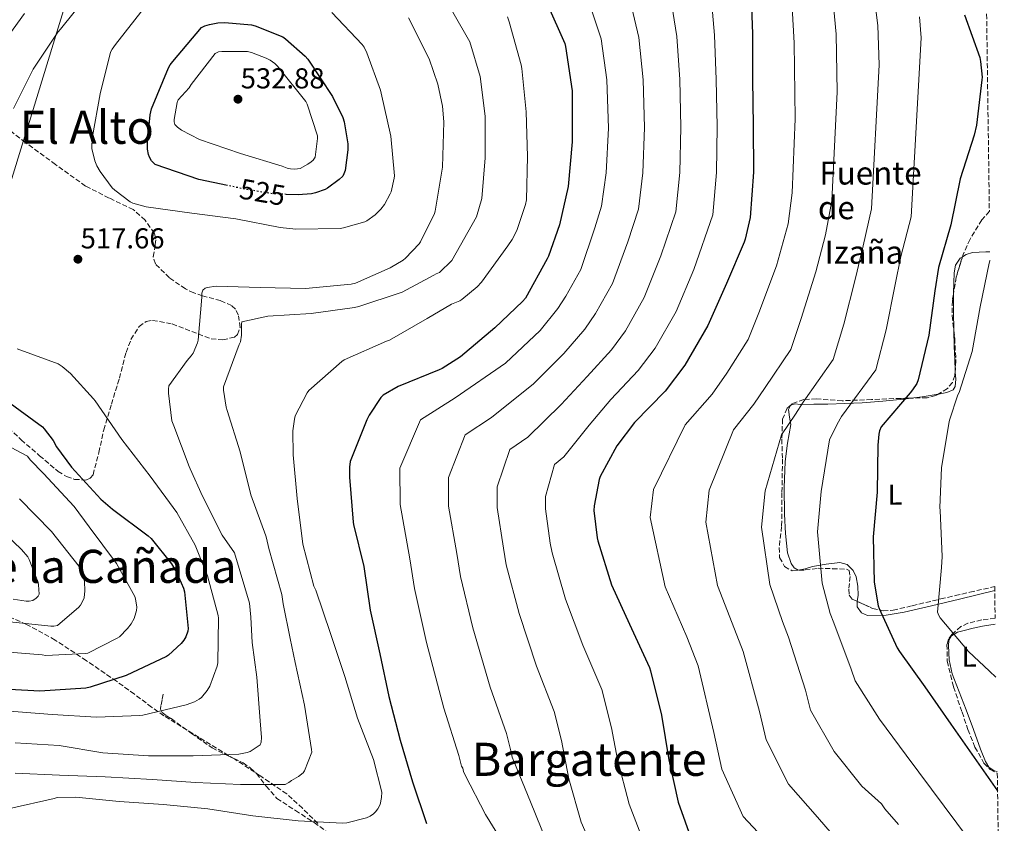
# Model space of a CAD drawing. Units: metres. Extents: x 593584 to 597019, y 4745261 to 4747621.
# Drawn here: x 596677 to 597019, y 4745501 to 4745780 of the extents above; entities that cross this region are included whole.
import ezdxf
from ezdxf.enums import TextEntityAlignment as Align

# ---------------------------------------------------------------- set-up
doc = ezdxf.new("R2010")
doc.units = ezdxf.units.M
doc.header["$MEASUREMENT"] = 0
doc.linetypes.add('DGN Style 3', pattern=[2.435890702152634, 1.739921930109024, -0.6959687720436097])
doc.linetypes.add('DGN Style 5', pattern=[1.217945351076317, 0.5219765790327072, -0.6959687720436097])
for name, color, linetype, lineweight in [('Cota de curva de nivel directora', 7, 'Continuous', 0), ('Cota de punto acotado terreno', 7, 'Continuous', 0), ('Curva de nivel directora', 30, 'Continuous', 30), ('Curva de nivel directora no vista', 30, 'DGN Style 5', 30), ('Curva de nivel intermedia', 30, 'Continuous', 0), ('Etiqueta de uso rústico', 92, 'Continuous', 0), ('Límite de Concejo', 7, 'Continuous', 0), ('Línea de cambio de uso (parcela vista)', 92, 'Continuous', 0), ('Punto acotado terreno (símbolo)', 7, 'Continuous', 0), ('Senda', 7, 'DGN Style 3', 0), ('Texto de Fuente', 4, 'Continuous', 0), ('Texto de Área (paraje) menor', 7, 'Continuous', 0), ('Zona arbolada', 92, 'DGN Style 3', 0)]:
    doc.layers.add(name, color=color, linetype=linetype, lineweight=lineweight)
doc.styles.add('Style-Arial', font='arial.ttf')

# ---------------------------------------------------------------- blocks, each defined once
blk = doc.blocks.new('5PATER')
at = {"layer": 'Punto acotado terreno (símbolo)', "linetype": 'Continuous', "lineweight": 0}
h = blk.add_hatch(color=51, dxfattribs=at)
edge = h.paths.add_edge_path()
edge.add_ellipse((0, 0), major_axis=(-0.1095731443231308, -0.1110710700762829), ratio=0.9994222409660317, start_angle=0, end_angle=360)

msp = doc.modelspace()

# ---------------------------------------------------------------- linework, layer by layer
at = {"layer": 'Curva de nivel directora', "color": 30, "linetype": 'Continuous', "lineweight": 30, "flags": 128}
for points, elevation in [([(596931.0399999992, 4745791.400000001), (596931.5499999988, 4745775.510000001), (596931.6000000002, 4745759.690000001), (596931.8399999995, 4745743.53), (596931.9199999998, 4745727.45), (596930.7399999996, 4745711.699999999), (596929.0599999988, 4745704.130000001), (596928.6399999985, 4745703.08), (596922.579999999, 4745688.740000002), (596916.0999999992, 4745674.09), (596908.0999999995, 4745660.310000002), (596901.2099999984, 4745651.369999999), (596890.5600000002, 4745640.460000002), (596884.449999999, 4745632.260000001), (596878.6399999998, 4745621.61), (596878.3200000002, 4745620.650000001), (596876.5399999988, 4745611.480000001), (596876.4899999995, 4745609.859999999), (596877.5699999991, 4745600.36), (596877.8399999996, 4745599.32), (596882.6099999995, 4745583.980000001), (596888.7999999986, 4745570.310000001), (596895.739999999, 4745555.27), (596896.0799999987, 4745554.15), (596900.0100000004, 4745538.66), (596902.5199999983, 4745523.160000001), (596905.7100000001, 4745508.390000002), (596910.5599999982, 4745494.789999999)], 475), ([(596860.2699999989, 4745786.01), (596866.3199999996, 4745772.180000001), (596866.5900000001, 4745771.190000001), (596868.8699999999, 4745755.779999999), (596868.8699999999, 4745754.410000001), (596868.9399999991, 4745738.020000001), (596867.4900000007, 4745722.470000001), (596864.5599999982, 4745709.130000001), (596860.6899999991, 4745698.220000001), (596860.2399999998, 4745697.34), (596852.7199999985, 4745683.700000001), (596851.6799999991, 4745682.440000001), (596842.079999999, 4745673.350000001), (596830.1299999997, 4745663.220000003), (596823.699999999, 4745659.180000001), (596822.6599999998, 4745658.780000002), (596808.4299999983, 4745652.9), (596803.2000000002, 4745649.930000001), (596802.4499999991, 4745649.08), (596798.35, 4745643.020000001), (596797.4899999994, 4745641.3), (596791.7699999994, 4745626.84), (596791.5300000003, 4745624.890000002), (596791.5500000004, 4745621.449999999), (596792.7300000006, 4745605.74), (596792.9099999995, 4745604.939999999), (596796.4500000001, 4745590.34), (596798.7199999987, 4745575.160000001), (596802.0400000003, 4745559.99), (596805.1600000004, 4745545.220000001), (596809.0699999998, 4745530.020000001), (596813.4199999995, 4745515.560000001), (596818.2400000007, 4745500.980000001)], 500.0000000000003), ([(597005.2299999993, 4745782.17), (597010.5600000002, 4745767.27), (597010.8499999985, 4745765.970000002), (597011.3600000005, 4745760.52), (597011.3299999991, 4745759.529999999), (597009.4600000004, 4745743.779999998), (597008.5799999998, 4745740.330000003), (597003.7599999985, 4745725.09), (597000.5299999987, 4745709.090000001), (596996.2199999993, 4745694.289999999), (596994.9299999997, 4745686.170000001), (596992.8799999999, 4745670.730000001), (596989.2199999987, 4745655.29), (596988.6599999999, 4745654.010000001), (596987.2299999994, 4745651.750000001), (596986.3699999988, 4745650.760000001), (596976.2999999993, 4745638.87), (596975.7699999996, 4745637.480000002), (596975.5199999993, 4745636.410000001), (596975.1199999992, 4745632.600000001), (596974.909999999, 4745616.180000001), (596973.5700000002, 4745600.690000001), (596973.9199999989, 4745584.950000001), (596975.26, 4745576.680000001), (596975.5700000006, 4745575.720000002), (596981.8699999994, 4745562.070000002), (596982.6899999997, 4745560.84), (596991.4699999995, 4745548.53), (597000.5099999986, 4745535.590000001), (597016.7699999996, 4745512.340000001)], 450), ([(596749.1600000003, 4745722.800000001), (596739.169999999, 4745724.880000002), (596723.99, 4745730.15), (596722.6399999998, 4745731.410000001), (596721.9699999993, 4745732.609999999), (596721.6200000006, 4745733.630000001), (596721.3300000001, 4745735.430000001), (596721.2699999998, 4745737.870000001), (596722.1999999996, 4745747.380000002), (596722.6599999999, 4745749.430000001), (596728.5799999987, 4745763.7), (596729.1699999988, 4745764.789999999), (596730.0799999984, 4745765.970000002), (596740.0799999987, 4745777.699999999), (596741.27, 4745778.27), (596742.819999999, 4745778.79), (596745.7999999986, 4745779.350000001), (596748.2100000003, 4745779.460000001), (596757.4799999995, 4745778.66), (596758.709999999, 4745778.340000001), (596768.3699999994, 4745774.449999999), (596769.2999999992, 4745773.83), (596776.15, 4745767.76), (596776.9999999994, 4745766.720000003), (596785.6499999996, 4745753.760000001), (596789.1900000002, 4745746.51), (596789.6699999984, 4745744.990000002), (596790.9200000003, 4745737.28), (596790.9200000003, 4745735.230000001), (596790.0399999995, 4745728.08), (596789.5700000002, 4745726.82), (596789.1399999987, 4745726.100000001), (596787.9099999993, 4745724.850000001), (596783.9100000006, 4745721.86), (596783.0599999991, 4745721.430000001), (596779.7300000008, 4745720.240000002), (596778.26, 4745719.92), (596773.669999999, 4745719.550000001), (596769.5199999983, 4745719.740000002)], 525.0000000000002), ([(596672.27, 4745648.039999999), (596684.8000000004, 4745638.890000002), (596685.3899999983, 4745638.28), (596688.4599999995, 4745634.140000001), (596689.6500000008, 4745632.01), (596694.85, 4745624.92), (596705.0499999989, 4745613.720000002), (596709.1199999992, 4745610.300000003), (596721.52, 4745601.08), (596722.5700000006, 4745600.070000002), (596729.6299999993, 4745591.260000001), (596731.3599999994, 4745588.439999999), (596733.8200000002, 4745582.810000001), (596734.1100000008, 4745581.58), (596735.4499999996, 4745568.779999999), (596735.3099999988, 4745567.940000001), (596734.6099999992, 4745565.910000001), (596733.97, 4745564.810000001), (596732.9599999996, 4745563.550000001), (596728.5699999997, 4745559.51), (596727.8799999991, 4745559.100000001), (596713.8499999989, 4745552.440000001), (596701.360000001, 4745548.390000002), (596699.8399999987, 4745548.11), (596683.9299999988, 4745547.050000001), (596673.3600000008, 4745547.660000001)], 525.0000000000001)]:
    msp.add_lwpolyline(points, dxfattribs=dict(at, elevation=elevation))
at = {"layer": 'Curva de nivel directora no vista', "color": 30, "linetype": 'DGN Style 5', "lineweight": 30, "elevation": 525.0000000000005, "flags": 128}
msp.add_lwpolyline([(596769.5199999983, 4745719.740000002), (596764.2099999997, 4745719.990000002), (596755.3200000004, 4745721.520000001), (596749.1600000003, 4745722.800000001)], dxfattribs=at)
at = {"layer": 'Curva de nivel intermedia', "color": 30, "linetype": 'Continuous', "lineweight": 0, "flags": 128}
for points, elevation in [([(596973.1499999999, 4745794.09), (596975.1399999993, 4745778.449999998), (596975.6199999999, 4745764.74), (596972.950000001, 4745714.66), (596970.0800000011, 4745701.899999999), (596967.41, 4745690.55), (596963.3100000008, 4745674.65), (596959.6699999997, 4745662.300000002), (596949.2400000002, 4745647.539999999), (596946.52, 4745643.329999999), (596941.6600000008, 4745636.109999999), (596936.0199999991, 4745616.679999999), (596934.7699999998, 4745604.06), (596937.5800000015, 4745584.140000001), (596942.0000000005, 4745571.27), (596944.1100000005, 4745565.76), (596949.9900000013, 4745547.349999999), (596951.7800000017, 4745540.369999998), (596959.9199999999, 4745526.009999999), (596969.6000000006, 4745513.999999999), (596976.4500000014, 4745507.84), (596977.5800000001, 4745506.149999999), (596982.3299999998, 4745500.66)], 460), ([(596959.1700000011, 4745791.49), (596960.6100000006, 4745775.449999998), (596961.0399999998, 4745755.350000001), (596959.1599999999, 4745717.449999998), (596957.0000000007, 4745705.699999999), (596953.6500000004, 4745692.749999999), (596948.5200000005, 4745676.609999998), (596944.9000000019, 4745665.8), (596935.9800000011, 4745652.569999999), (596932.0200000004, 4745646.789999999), (596924.9300000004, 4745637.869999998), (596916.5799999997, 4745616.920000001)], 465.0000000000001), ([(596674.6900000006, 4745749.55), (596681.5400000016, 4745763.230000001), (596690.1500000014, 4745776.15), (596691.0600000012, 4745777.189999999), (596700.5200000005, 4745789.140000002)], 515.0000000000001), ([(596889.0600000002, 4745787.069999999), (596892.1000000001, 4745774.239999999), (596893.6300000012, 4745759.569999999), (596894.0900000016, 4745742.970000002), (596893.5199999994, 4745727.26), (596892.0100000006, 4745714.609999999), (596888.2700000012, 4745703.25), (596882.9200000003, 4745688.759999999), (596877.0700000006, 4745678.33), (596873.2700000008, 4745672.859999998), (596865.9800000021, 4745664.460000001), (596855.4600000009, 4745653.890000001), (596840.8800000009, 4745642.189999999), (596831.7600000014, 4745636.17), (596825.9200000009, 4745621.289999999), (596825.9400000009, 4745611.369999998), (596828.7700000008, 4745594.859999999), (596830.0700000017, 4745586.83), (596834.3899999999, 4745569), (596840.3900000014, 4745548.37), (596846.0800000001, 4745532.34), (596847.8700000005, 4745525.41)], 490.0000000000001), ([(596903.0500000002, 4745788.509999999), (596905.2499999997, 4745774.659999999), (596906.2900000013, 4745759.61), (596906.6700000013, 4745743.15), (596906.3200000003, 4745727.32), (596904.9200000011, 4745713.640000002), (596899.7000000019, 4745698.42), (596893.9800000021, 4745683.869999998), (596887.4100000006, 4745672.319999999), (596882.5900000016, 4745665.699999999), (596874.1700000018, 4745656.460000001), (596865.1200000015, 4745646.680000001), (596853.4699999995, 4745635.329999999), (596847.2800000003, 4745630.989999998), (596842.7899999997, 4745618.020000001), (596842.7899999997, 4745610.859999998), (596845.0400000005, 4745596.689999999), (596845.9900000005, 4745590.99), (596850.4600000009, 4745573.989999999), (596856.5200000005, 4745555.690000001), (596862.6300000014, 4745539.99), (596865.250000001, 4745529.829999999), (596867.740000001, 4745516.59), (596872.0000000013, 4745501.470000002), (596876.1900000002, 4745492.019999999)], 485), ([(596917.0500000013, 4745789.949999998), (596918.4000000014, 4745775.09), (596918.9400000002, 4745759.65), (596919.2599999999, 4745743.34), (596919.1200000012, 4745727.380000001), (596917.8300000015, 4745712.67), (596911.1399999993, 4745693.58), (596905.0400000018, 4745678.980000001), (596897.7500000006, 4745666.32), (596891.9000000011, 4745658.529999998), (596882.3600000015, 4745648.460000001), (596874.7800000019, 4745639.470000002), (596866.0500000012, 4745628.470000001), (596862.8000000013, 4745625.819999998), (596859.6699999998, 4745614.75), (596859.6400000007, 4745610.359999998), (596861.3000000014, 4745598.519999999), (596861.9100000017, 4745595.149999999), (596866.5400000007, 4745578.980000001), (596872.6600000006, 4745562.999999999), (596879.1900000018, 4745547.63), (596882.6299999997, 4745534.25), (596884.6700000003, 4745523.3), (596888.6700000013, 4745507.71), (596893.9800000021, 4745494.180000001)], 480.0000000000001), ([(596945.1900000002, 4745788.890000001), (596946.0900000008, 4745772.439999999), (596946.4599999996, 4745745.96), (596945.3800000001, 4745720.239999999)], 470), ([(596772.7999999995, 4745707.630000001), (596767.4000000015, 4745708.259999999), (596752.0500000003, 4745711.27), (596736.7100000003, 4745713.199999998), (596720.8400000005, 4745715.38), (596716.1500000011, 4745716.720000002), (596715.2999999995, 4745717.189999999), (596709.9100000004, 4745721.149999999), (596709.0600000012, 4745722.03), (596704.8200000009, 4745727.679999998), (596703.7000000011, 4745729.679999999), (596703.0100000005, 4745731.409999998), (596701.9600000001, 4745735.649999999), (596701.9199999997, 4745736.829999999), (596702.2300000003, 4745739.86), (596704.8800000013, 4745754.689999999), (596708.4800000022, 4745769.190000001), (596709.040000001, 4745770.189999999), (596710.2100000001, 4745771.779999998), (596720.2600000015, 4745784.66)], 520), ([(596875.0700000002, 4745785.619999998), (596878.9400000017, 4745773.819999999), (596880.98, 4745759.529999999), (596881.5099999999, 4745742.779999999), (596880.7200000008, 4745727.189999999), (596879.1000000002, 4745715.590000001), (596876.8300000015, 4745708.09), (596871.8600000005, 4745693.649999999), (596866.7199999996, 4745684.34), (596863.9600000014, 4745680.029999998), (596857.79, 4745672.46), (596845.7900000016, 4745661.099999999), (596828.29, 4745649.050000002), (596816.2400000002, 4745641.34), (596809.0400000007, 4745624.560000001), (596809.0899999999, 4745611.869999999), (596812.5099999999, 4745593.02), (596814.1400000014, 4745582.66), (596818.3200000012, 4745564), (596824.2500000012, 4745541.060000001), (596829.5199999994, 4745524.699999999), (596830.4900000017, 4745521), (596830.9299999998, 4745520.31), (596831.1700000013, 4745519.09), (596831.6800000009, 4745517.84), (596838.780000002, 4745504.180000001), (596846.7000000012, 4745491.38)], 495), ([(596668.5199999993, 4745768.84), (596678.5800000001, 4745782.63)], 510), ([(596846.4199999997, 4745781.460000001), (596846.9800000007, 4745779.76), (596851.2000000007, 4745764.769999999), (596851.4000000019, 4745763.510000001), (596852.9300000007, 4745748.430000001), (596853.4000000001, 4745732.849999998), (596852.9800000021, 4745717.81), (596852.6400000001, 4745716.16), (596849.6400000006, 4745707.230000001), (596848.02, 4745704.019999999), (596846.5500000016, 4745701.84), (596837.3899999995, 4745689.199999999), (596835.8400000005, 4745687.539999999), (596830.5499999998, 4745683.17), (596829.8600000015, 4745682.749999999), (596826.9600000002, 4745681.52), (596818.4800000021, 4745676.59), (596805.3799999995, 4745669.09), (596804.3700000015, 4745668.689999999), (596789.7100000009, 4745662.23), (596788.8500000003, 4745661.630000001), (596777.4300000007, 4745651.57), (596776.8200000006, 4745650.739999998), (596772.5900000016, 4745642.689999999), (596772.3400000012, 4745641.630000001), (596771.8700000019, 4745637.550000002), (596771.9500000002, 4745629.17), (596773.3300000015, 4745614.02), (596775.3400000009, 4745598.179999999), (596779.1699999998, 4745583.509999999), (596779.7599999999, 4745582.080000001), (596784.9000000008, 4745567.029999999), (596789.8600000006, 4745552.08), (596794.320000002, 4745537.67), (596799.9000000011, 4745523.28), (596802.7199999996, 4745511.919999998), (596802.6500000004, 4745510.079999999), (596802.1400000007, 4745507.619999998), (596801.3400000005, 4745506.08), (596800.5600000004, 4745505.060000001), (596799.9000000011, 4745504.399999999), (596798.6700000018, 4745503.55), (596797.4700000014, 4745503.039999999), (596790.6400000007, 4745501.199999998), (596789.0500000014, 4745501.189999999), (596773.6500000011, 4745501.970000001), (596757.900000002, 4745503.699999999), (596742.22, 4745506.069999999), (596726.8100000008, 4745507.619999998), (596711.4400000017, 4745508.710000001), (596696.3300000017, 4745510.230000001), (596689.9000000011, 4745510.039999999), (596688.8500000006, 4745509.67), (596673.4400000012, 4745506.289999999)], 505.0000000000002), ([(596827.4100000017, 4745783.050000001), (596833.2900000003, 4745772.750000001), (596836.8700000009, 4745760.73), (596838.61, 4745746.970000001), (596838.6400000012, 4745732.41), (596837.5400000016, 4745718.239999999), (596835.7000000019, 4745711.929999999), (596827.0300000017, 4745696.699999998), (596822.8200000006, 4745692.539999999), (596821.5900000012, 4745692.15), (596820.8300000012, 4745691.619999998), (596809.860000001, 4745685.779999999), (596809.070000002, 4745685.519999999), (596794.72, 4745680.71), (596793.2699999993, 4745680.429999999), (596778.1600000017, 4745678.369999998), (596763.1400000014, 4745677.349999999), (596754.0799999998, 4745675.410000001), (596753.9700000003, 4745674.56), (596753.9400000012, 4745670.8), (596753.6200000016, 4745668.509999999), (596753.1100000021, 4745667.539999999), (596747.7099999996, 4745652.869999999), (596747.7300000021, 4745651.65), (596748.6300000005, 4745645.71), (596749.0100000005, 4745644.61), (596753.4699999996, 4745630.26)], 510), ([(596785.4100000004, 4745782.980000001), (596795.8900000012, 4745771.890000001), (596796.5599999995, 4745770.929999999), (596797.5899999999, 4745768.98), (596802.2900000005, 4745755.989999999), (596802.5000000006, 4745754.909999999), (596805.8800000001, 4745739.970000001), (596807.1400000008, 4745726.130000002), (596807.0600000003, 4745725.310000001), (596806.0000000009, 4745720.640000001), (596805.7000000014, 4745719.869999998), (596803.6800000007, 4745716.259999999), (596802.4200000003, 4745714.59), (596800.4800000022, 4745712.630000001), (596797.5200000006, 4745710.480000001), (596796.7899999997, 4745710.159999999), (596789.4000000001, 4745708.050000001), (596788.3099999995, 4745707.92), (596772.7999999995, 4745707.630000001)], 520), ([(596811.970000001, 4745781.15), (596819.1900000006, 4745766.869999997), (596822.2599999995, 4745757.989999999), (596823.8900000014, 4745750.350000001), (596824.3200000004, 4745744.989999999), (596823.7999999997, 4745729.140000001), (596821.3299999997, 4745713.890000001), (596821.0599999994, 4745713.09), (596816.2000000001, 4745703.25), (596815.7000000017, 4745702.56), (596810.980000001, 4745697.55), (596810.1600000005, 4745696.909999998), (596805.6200000009, 4745694.180000001), (596793.5500000009, 4745688.849999999), (596792.0700000012, 4745688.509999999), (596776.1600000013, 4745687.039999999)], 515.0000000000001), ([(596989.6600000013, 4745781.460000001), (596990.2000000001, 4745774.13), (596986.74, 4745711.88), (596983.1500000001, 4745698.100000001), (596981.1699999998, 4745688.359999999), (596978.0899999997, 4745672.689999999), (596974.4400000018, 4745658.789999997), (596962.5100000005, 4745642.509999999), (596961.0199999998, 4745639.869999999), (596958.3900000011, 4745634.359999999), (596955.4699999996, 4745616.429999999), (596954.170000001, 4745602.380000001), (596955.7500000013, 4745584.539999999), (596958.6300000002, 4745573.980000001), (596959.8399999995, 4745570.739999999), (596965.9300000003, 4745554.710000001), (596967.2300000011, 4745550.609999999), (596975.7000000003, 4745537.27), (596985.05, 4745524.8), (597007.0100000007, 4745495.199999999), (597015.1700000013, 4745482.430000001), (597017.2400000012, 4745479.31)], 455.0000000000003), ([(596772.5600000003, 4745728.499999999), (596771.0100000014, 4745728.630000001), (596769.8600000002, 4745728.869999999), (596768.070000002, 4745729.550000002), (596753.5700000003, 4745733.949999998), (596739.3800000013, 4745738.850000001), (596733.0800000003, 4745742.079999999), (596731.7500000005, 4745743.11), (596730.8400000007, 4745744.050000001), (596730.5600000012, 4745744.960000001), (596730.5999999993, 4745745.759999999), (596731.5700000017, 4745751.710000001), (596731.9699999995, 4745752.59), (596735.7500000015, 4745756.720000001), (596736.440000002, 4745757.890000002), (596744.8500000008, 4745768.740000002), (596746.0199999998, 4745769.230000001), (596747.1100000006, 4745769.38), (596756.02, 4745769.390000002), (596757.4400000017, 4745769.069999999), (596762.6000000003, 4745767.140000001), (596763.9700000006, 4745766.390000001), (596765.5700000009, 4745765.220000001), (596766.530000002, 4745764.259999999), (596776.32, 4745752.029999998), (596776.7900000016, 4745751.069999999), (596780.3900000001, 4745740.130000001), (596780.4200000014, 4745739.109999999), (596779.570000002, 4745732.609999999), (596778.8500000001, 4745731.65), (596778.1600000017, 4745730.990000002), (596777.0799999998, 4745730.189999999), (596774.4000000021, 4745728.710000001), (596772.5600000003, 4745728.499999999)], 530.0000000000003), ([(596945.3800000001, 4745720.239999999), (596943.9299999995, 4745709.499999999), (596939.8900000005, 4745694.939999999), (596933.7300000003, 4745678.569999999), (596930.1300000016, 4745669.310000001), (596922.7100000009, 4745657.609999999), (596917.5200000008, 4745650.259999998), (596908.2000000001, 4745639.63), (596897.1400000004, 4745617.17), (596895.9800000003, 4745607.430000001), (596901.2500000009, 4745583.33), (596908.7300000021, 4745565.869999999), (596912.6500000004, 4745555.8), (596918.1199999999, 4745532.63), (596920.8800000002, 4745519.909999999), (596928.3700000005, 4745503.489999999), (596938.6900000002, 4745492.42)], 470), ([(597014.1600000011, 4745696.779999999), (597014.1000000007, 4745696.640000001), (597013.8400000014, 4745695.76), (597010.7500000001, 4745680.619999999), (597007.9100000014, 4745665.149999999), (597003.3800000009, 4745650.83), (597003.0099999999, 4745650.079999999), (597000.0200000014, 4745641.219999999), (596999.8300000012, 4745640.05), (596997.2499999997, 4745624.609999999), (596996.6900000009, 4745610.880000001), (596996.8300000017, 4745609.869999998), (596997.5400000003, 4745593.789999999), (596997.2300000017, 4745590.050000002), (596995.8700000006, 4745574.45), (596996.3400000001, 4745573.300000001), (596996.8300000017, 4745572.53), (597006.6100000006, 4745560.819999999), (597014.0200000004, 4745553.939999999), (597016.2100000007, 4745551.880000001)], 445), ([(596776.1600000013, 4745687.039999999), (596760.5100000005, 4745687.38), (596745.1400000014, 4745687.81), (596742.05, 4745687.409999999), (596741.3100000003, 4745687.09), (596740.5300000003, 4745686.449999998), (596740.1600000013, 4745685.390000001), (596740.1500000004, 4745684.05), (596738.8800000006, 4745668.989999999), (596738.6600000015, 4745668.130000001), (596737.1200000015, 4745664.51), (596736.5100000014, 4745663.619999998), (596735.0300000017, 4745662.029999998), (596728.770000001, 4745653.220000001), (596728.61, 4745651.970000001), (596728.61, 4745650.609999999), (596729.7900000003, 4745641.009999999), (596730.4500000017, 4745639.310000001), (596735.8300000018, 4745625.15), (596736.1000000001, 4745624.289999997), (596740.4699999999, 4745614.769999998), (596747.2800000005, 4745601.199999998), (596751.4900000015, 4745595.140000001), (596756.7100000007, 4745577.65), (596757.1900000012, 4745572.699999999), (596757.7000000009, 4745563.989999999), (596759.3400000016, 4745551.869999998), (596760.4800000014, 4745536.720000001), (596760.8800000015, 4745530.88), (596760.780000001, 4745529.25), (596760.4600000012, 4745528.390000001), (596756.9299999997, 4745526.08), (596755.9800000021, 4745525.67), (596753.0899999996, 4745525.090000001), (596737.1700000007, 4745524.519999998), (596721.6800000009, 4745524.529999999), (596705.790000001, 4745525.54), (596690.5899999995, 4745528.079999999), (596675.2500000017, 4745529.119999998)], 515.0000000000001), ([(596676.0200000006, 4745666.039999999), (596690.2400000008, 4745660.789999999), (596691.6, 4745659.939999999), (596694.51, 4745657.509999999), (596702.5800000012, 4745648.710000002), (596703.0700000008, 4745647.999999999), (596712.4000000004, 4745634.509999999), (596722.1799999994, 4745621.76), (596731.5200000001, 4745609.150000001), (596737.8700000005, 4745597.79), (596742.1799999997, 4745587.15), (596745.860000001, 4745573.31), (596745.9500000007, 4745572.369999999), (596745.7600000005, 4745556.880000002), (596745.5199999991, 4745555.75), (596742.9900000012, 4745548.720000001), (596742.0800000014, 4745547.239999998), (596740.0800000009, 4745544.850000001), (596739.2500000016, 4745544.239999999), (596737.6, 4745543.359999998), (596734.740000001, 4745542.259999999), (596719.6800000004, 4745538.630000001), (596718.5899999996, 4745538.52), (596703.5700000015, 4745537.970000001), (596688.1300000009, 4745538.96), (596671.9400000015, 4745540.150000001)], 520), ([(596666.1299999999, 4745635.779999998), (596679.5700000002, 4745628.710000001), (596680.510000001, 4745627.430000001), (596685.1700000014, 4745622.640000001), (596695.8400000001, 4745611.25), (596701.01, 4745604.16), (596710.5400000007, 4745591.380000002), (596716.9300000012, 4745579.970000001), (596717.1500000001, 4745579.119999999), (596717.5400000013, 4745576.260000001), (596717.4600000009, 4745575.08), (596717.2999999999, 4745574.28), (596716.6100000015, 4745572.289999999), (596715.5800000011, 4745570.449999999), (596714.3400000005, 4745568.769999998), (596711.5199999998, 4745565.970000001), (596710.7500000009, 4745565.439999999), (596700.5100000015, 4745560.259999999), (596699.650000001, 4745560.100000001), (596686.0000000007, 4745559.480000001)], 530.0000000000002), ([(596753.4699999996, 4745630.26), (596757.2500000016, 4745615.269999999), (596762.4500000007, 4745600.98), (596762.6100000015, 4745600.159999999), (596763.4200000007, 4745596.660000001), (596767.9400000002, 4745580.579999999), (596768.47, 4745577.389999999), (596770.8900000006, 4745565.390000001), (596772.6100000017, 4745556.990000002), (596775.8600000017, 4745542.189999999), (596778.3400000005, 4745526.720000001), (596778.3700000017, 4745525.869999998), (596775.8400000016, 4745519.310000001), (596775.4200000013, 4745518.579999999), (596773.8099999998, 4745517.350000001), (596771.3300000011, 4745515.939999999), (596770.380000001, 4745515.230000001), (596769.1200000005, 4745514.55), (596753.6500000008, 4745514.560000001), (596738.0300000012, 4745515.329999999), (596723.0100000009, 4745516.319999999), (596706.5399999998, 4745517.189999999), (596690.7400000015, 4745517.84), (596675.2600000007, 4745518.470000001)], 510), ([(596916.5799999997, 4745616.920000001), (596915.3700000006, 4745605.749999999), (596919.4200000007, 4745583.730000001), (596925.3600000017, 4745568.569999999), (596928.3800000015, 4745560.779999999), (596934.0600000012, 4745539.99), (596936.3299999998, 4745530.140000001), (596944.1500000008, 4745514.75), (596954.1399999998, 4745503.21), (596961.4700000011, 4745494.800000002), (596962.2500000012, 4745494.399999999), (596963.9299999998, 4745492.83), (596974.6200000007, 4745481.759999999), (596985.1700000007, 4745470.390000001), (596995.9300000009, 4745459.139999999), (597001.2800000019, 4745451.970000001), (597004.2700000004, 4745446.630000001), (597004.8600000005, 4745445.09), (597009.8899999997, 4745430.909999998), (597011.0899999999, 4745424.82), (597011.100000001, 4745423.84), (597012.9699999997, 4745408.880000001), (597014.920000001, 4745393.949999998), (597018.6500000015, 4745379.56)], 465.0000000000004), ([(596676.85, 4745613.840000001), (596687.9400000009, 4745602.479999999), (596697.5200000008, 4745590.34), (596698.3400000011, 4745588.769999999), (596699.0900000001, 4745586.63), (596699.3600000005, 4745585.140000001), (596699.5200000014, 4745581.939999999), (596699.2500000009, 4745579.479999999), (596698.9800000006, 4745578.679999999), (596698.0000000015, 4745576.96), (596697.3900000012, 4745576.260000001), (596689.9800000016, 4745569.859999998), (596688.6900000018, 4745569.650000001), (596687.7000000017, 4745569.640000001)], 535), ([(596665.9500000011, 4745607.249999999), (596677.5499999995, 4745596.319999998), (596679.7100000009, 4745593.679999999), (596680.2100000016, 4745592.760000001), (596683.2600000004, 4745584.800000001), (596683.4400000015, 4745584.019999999), (596683.7000000007, 4745580.769999999), (596683.3299999996, 4745580.050000001), (596682.6200000012, 4745579.3), (596681.47, 4745578.560000001), (596680.2100000016, 4745578.31), (596679.0899999995, 4745578.31)], 540.0000000000003), ([(596679.0899999995, 4745578.31), (596674.5900000001, 4745579.029999999)], 540.0000000000003), ([(596687.7000000017, 4745569.640000001), (596673.4700000003, 4745571.17)], 535), ([(596686.0000000007, 4745559.480000001), (596684.6600000019, 4745559.619999999), (596668.8300000001, 4745560.980000001)], 530.0000000000002), ([(596847.8700000005, 4745525.41), (596848.0600000003, 4745524.08), (596848.5800000011, 4745522.660000001), (596854.4800000021, 4745508.579999999), (596860.0499999998, 4745494.58)], 490.0000000000002)]:
    msp.add_lwpolyline(points, dxfattribs=dict(at, elevation=elevation))
at = {"layer": 'Límite de Concejo', "color": 7, "linetype": 'Continuous', "lineweight": 0}
msp.add_polyline3d([(596651.6900000013, 4745652.5, 525.97), (596679.5899999999, 4745742.99, 516.11), (596679.7699999996, 4745743.58, 516.12), (596690.2800000012, 4745777.67, 514.66), (596699.8900000006, 4745808.99, 510.39)], dxfattribs=at)
at = {"layer": 'Línea de cambio de uso (parcela vista)', "color": 92, "linetype": 'Continuous', "lineweight": 0, "extrusion": (0.04537494010086199, 0.002693235992368226, 0.9989663964772453), "elevation": 40315.74448718708, "flags": 128}
msp.add_lwpolyline([(4701974.651367391, -876211.6134721609), (4701968.235315443, -876211.2042744388), (4701962.346775812, -876211.0047747288), (4701962.034291578, -876210.9952756024)], dxfattribs=at)
at = {"layer": 'Línea de cambio de uso (parcela vista)', "color": 92, "linetype": 'Continuous', "lineweight": 0, "extrusion": (0.1822673798099176, 0.4420552842979716, 0.8782742896621004), "elevation": 2207045.913613694, "flags": 128}
msp.add_lwpolyline([(1257059.404407968, -4052943.549372173), (1257064.216122851, -4052940.17056678), (1257067.524106992, -4052938.015835907)], dxfattribs=at)
at = {"layer": 'Línea de cambio de uso (parcela vista)', "color": 92, "linetype": 'Continuous', "lineweight": 0, "extrusion": (-0.02809332438439621, -0.03097614343035116, 0.999125239228404), "elevation": -163313.8412850283, "flags": 128}
msp.add_lwpolyline([(-2745936.368760841, 3912884.610870096), (-2745936.405445055, 3912884.551087419), (-2745936.381587183, 3912884.469782978)], dxfattribs=at)
at = {"layer": 'Línea de cambio de uso (parcela vista)', "color": 92, "linetype": 'Continuous', "lineweight": 0}
for points in [[(597004.5360000003, 4745698.0142, 445.7535000000062), (597003.7699999996, 4745697.529999999, 445.8800000000047), (597002.1900000004, 4745695.17, 445.9700000000012), (597001.7199999997, 4745692.470000001, 446.0099999999948), (597001.4299999997, 4745685.560000001, 446.0500000000029), (597001.4278999995, 4745685.079, 446.0513999999966)], [(597014.1200000001, 4745699.710000001, 443.5899999999965), (597012.7300000006, 4745699.710000001, 443.6399999999995), (597008.0999999996, 4745699.5, 444.8699999999953), (597005.8899999997, 4745698.869999999, 445.5299999999989), (597004.5360000003, 4745698.0142, 445.7535000000062)], [(597001.5590000004, 4745672.4475, 446.0795000000071), (597001.7199999997, 4745666.880000001, 446.070000000007), (597001.8799999999, 4745662.4, 446.0500000000029), (597002.0240000002, 4745658.368799999, 446.0139999999956)], [(597002.0240000002, 4745658.368799999, 446.0139999999956), (597002.04, 4745657.92, 446.0099999999948), (597002.2300000006, 4745655.449999999, 445.9700000000012), (597002.04, 4745652.99, 446.070000000007), (597001.2800000003, 4745651.800000001, 446.3000000000029), (596999.1900000004, 4745650.859999999, 446.8600000000006), (596996.8600000005, 4745650.430000001, 447.4799999999959), (596996.1196, 4745650.3093, 447.694399999993)], [(596944.7931000004, 4745646.3838, 458.5466000000015), (596944.0800000001, 4745644.91, 458.4799999999959), (596944.5, 4745642.300000001, 458.3699999999953), (596944.8899999997, 4745639.680000001, 458.2299999999959), (596943.7800000003, 4745633.289999999, 457.6600000000035), (596942.9100000003, 4745626.880000001, 457.2700000000041), (596942.6399999997, 4745617.730000001, 457.3399999999965), (596942.7100000001, 4745608.57, 457.4600000000065), (596943.0099999999, 4745601.850000001, 457.5), (596943.7999999998, 4745595.130000001, 457.5299999999989), (596944.9800000006, 4745591.380000001, 457.5), (596946.04, 4745589.880000001, 457.4400000000023), (596947.4500000002, 4745589.119999999, 457.3399999999965), (596949.9000000004, 4745589.5, 456.6600000000035), (596952.4400000004, 4745590.33, 455.8600000000006), (596957.2100000001, 4745591.220000001, 455.1300000000047), (596961.9800000006, 4745591.800000001, 454.3899999999995), (596964.5199999996, 4745591.07, 453.8899999999995), (596966.5899999999, 4745588.92, 453.429999999993), (596967.5899999999, 4745586.779999999, 453.1900000000023), (596968.1500000004, 4745583.539999999, 452.929999999993), (596968.3099999996, 4745580.279999999, 452.6600000000035), (596968.0099999999, 4745578.300000001, 452.4700000000012), (596968.0094, 4745578.241599999, 452.4625999999989)], [(596986.7604, 4745648.911400001, 450.3402999999962), (596984.1200000001, 4745648.57, 451.0599999999977), (596976.9100000003, 4745647.800000001, 452.1699999999983), (596969.7199999997, 4745647.230000001, 453.179999999993), (596963.7300000006, 4745647, 454.5099999999948), (596957.75, 4745646.84, 455.929999999993), (596952.9500000002, 4745646.77, 457.2799999999989), (596948.1500000004, 4745646.720000001, 458.4900000000052), (596946.4400000004, 4745646.930000001, 458.6100000000006), (596944.8973000003, 4745646.479599999, 458.5525000000052)], [(596968.0094, 4745578.241599999, 452.4625999999989), (596967.9900000002, 4745576.32, 452.2200000000012), (596969.4199999999, 4745574.300000001, 451.5599999999977), (596971.5800000001, 4745573.369999999, 450.8099999999977), (596978, 4745573.460000001, 449.5200000000041), (596984.3099999996, 4745574.52, 448.179999999993), (596993.8499999996, 4745576.720000001, 444.7200000000012), (597003.5099999999, 4745579, 441.5299999999989), (597015.79, 4745581.970000001, 439.0099999999948)], [(597015.9500000002, 4745570.27, 442.6199999999953), (597011.5099999999, 4745569.600000001, 443.6999999999971), (597008.29, 4745568.930000001, 444.5599999999977), (597005.1100000005, 4745568.119999999, 445.429999999993), (597002.8799999999, 4745567.539999999, 445.9900000000052), (597000.7599999999, 4745566.27, 446.5200000000041), (596999.8300000001, 4745564.65, 446.8999999999942), (596999.6699999999, 4745562.880000001, 447.1600000000035), (596999.9299999997, 4745557.890000001, 447.3300000000018), (597001.0199999996, 4745553.02, 447.4199999999983), (597003.4199999999, 4745546.74, 447.820000000007), (597005.8200000003, 4745540.480000001, 448.179999999993), (597008.3499999996, 4745533.699999999, 448.3600000000006), (597010.8700000001, 4745526.91, 448.4400000000023), (597012.5300000003, 4745522.52, 448.5099999999948), (597013.75, 4745520.619999999, 448.4700000000012), (597015.54, 4745519.289999999, 448.3099999999977), (597016.6799999997, 4745519.060000001, 448.0800000000018)]]:
    msp.add_polyline3d(points, dxfattribs=at)
at = {"layer": 'Senda', "color": 7, "linetype": 'DGN Style 3', "lineweight": 0}
msp.add_polyline3d([(596726.7800000015, 4745545.980000001, 522.7400000000054), (596726.3599999992, 4745544.029999999, 521.9100000000036), (596725.9400000012, 4745542.08, 521.0800000000019), (596725.8399999985, 4745540.779999999, 520.5700000000071), (596726.3900000005, 4745539.580000001, 520.1199999999955), (596727.9599999995, 4745538.430000001, 519.6199999999953), (596729.5300000008, 4745537.470000001, 519.1600000000036), (596736.6200000008, 4745532.350000001, 517.0700000000071), (596743.7399999977, 4745527.290000002, 515.0599999999978), (596749.12, 4745524.619999999, 514.3300000000017), (596754.5499999992, 4745522.110000002, 513.6600000000036), (596756.9999999991, 4745520.380000001, 512.5200000000042), (596759.2199999986, 4745518.4, 511.350000000006), (596762.5699999991, 4745513.980000001, 510.449999999997), (596766.2600000016, 4745509.760000002, 509.5599999999978), (596772.719999999, 4745505.53, 507.3699999999953), (596779.19, 4745501.370000001, 505.3999999999942), (596785.739999999, 4745496.540000003, 504.6199999999953)], dxfattribs=at)
at = {"layer": 'Zona arbolada', "color": 92, "linetype": 'DGN Style 3', "lineweight": 0, "extrusion": (0.3339667784993646, 0.01525156743590288, 0.9424614477789024), "elevation": 272178.275974935, "flags": 128}
msp.add_lwpolyline([(4713521.457175172, -765962.6066076243), (4713514.45918544, -765959.9668804393), (4713508.677235344, -765958.686051906)], dxfattribs=at)
at = {"layer": 'Zona arbolada', "color": 92, "linetype": 'DGN Style 3', "lineweight": 0, "extrusion": (0.04619612075806527, 0.04247205698107736, 0.9980290791368268), "elevation": 229589.7614264548, "flags": 128}
msp.add_lwpolyline([(3089518.149288985, -3644128.163915201), (3089518.149288985, -3644128.02208964)], dxfattribs=at)
at = {"layer": 'Zona arbolada', "color": 92, "linetype": 'DGN Style 3', "lineweight": 0}
for points in [[(597012.8899999997, 4745787.310000001, 444.5500000000029), (597013.9199999999, 4745713.850000001, 444.3300000000018), (597011.2999999998, 4745710.859999999, 444.25), (597007.2000000002, 4745704.119999999, 444.2299999999959), (597004.7999999998, 4745698.880000001, 444.75), (597002.3700000001, 4745690.91, 445.7400000000052), (597001.0499999998, 4745682.74, 446.3399999999965), (597000.9900000002, 4745677.529999999, 446.3899999999995), (597001.8700000001, 4745669.67, 446.3600000000006), (597002.2699999996, 4745661.82, 446.3399999999965), (597001.9100000003, 4745656.77, 446.3699999999953), (597001.0899999999, 4745654.380000001, 446.4199999999983), (596999.3200000003, 4745652.220000001, 446.5299999999989), (596995.2999999998, 4745649.82, 447.0299999999989), (596992.2699999996, 4745649.050000001, 447.6399999999995), (596983.1299999999, 4745648.82, 449.929999999993), (596972.9199999999, 4745648.41, 452.9900000000052), (596962.7100000001, 4745647.99, 455.429999999993), (596953.8499999996, 4745648.600000001, 456.179999999993), (596949.4500000002, 4745648.460000001, 456.4499999999971), (596945.4299999997, 4745646.970000001, 456.7100000000065), (596943.6699999999, 4745645.350000001, 456.8600000000006), (596942.04, 4745641.58, 457.1399999999995), (596941.7599999999, 4745634.630000001, 457.5299999999989), (596942.04, 4745627.640000001, 457.8600000000006), (596941.7999999998, 4745615.930000001, 458.0800000000018), (596941.7199999997, 4745604.220000001, 457.8000000000029), (596940.8399999999, 4745596.960000001, 457.4700000000012), (596941.0199999996, 4745593.460000001, 457.2799999999989), (596942.7400000002, 4745590.33, 457.0899999999965), (596945.3499999996, 4745588.9, 456.929999999993), (596949.8799999999, 4745589.16, 456.6600000000035), (596954.4600000001, 4745589.75, 456.3300000000018), (596959.4000000004, 4745589.609999999, 455.25), (596964.25, 4745589.430000001, 454.0200000000041), (596965.1699999999, 4745589.01, 453.8399999999965), (596965.5300000003, 4745586.930000001, 453.5500000000029), (596965.0199999996, 4745582.430000001, 453.1600000000035), (596965.2000000002, 4745580.41, 452.9799999999959), (596966.2300000006, 4745579.060000001, 452.8099999999977), (596973.3399999999, 4745575.789999999, 452.429999999993), (596976.9500000002, 4745574.980000001, 452.2700000000041), (596980.4400000004, 4745575.16, 451.9100000000035), (596987.0800000001, 4745576.720000001, 450.0500000000029), (596997, 4745579.07, 445.5599999999977), (597002.0199999996, 4745580.25, 443.4199999999983), (597007.1299999999, 4745581.430000001, 441.8600000000006), (597015.7699999996, 4745583.380000001, 440), (597015.9199999999, 4745572.359999999, 444.6399999999995), (597011.25, 4745571.82, 446.3399999999965), (597006.4900000002, 4745570.619999999, 447.3699999999953), (597004.0499999998, 4745569.460000001, 447.5800000000018), (597000.8300000001, 4745566.75, 447.679999999993), (596999.7400000002, 4745565.07, 447.6900000000023), (596999.1900000004, 4745563.26, 447.6900000000023), (596999.2699999996, 4745557.41, 447.679999999993), (597001.4299999997, 4745548.529999999, 447.6600000000035), (597004.4400000004, 4745539.77, 447.6900000000023), (597006.4900000002, 4745533.65, 447.7799999999989), (597008.9199999999, 4745527.609999999, 447.8800000000047), (597012.04, 4745521.980000001, 447.9199999999983), (597014.1699999999, 4745519.75, 447.8800000000047), (597016.6799999997, 4745518.480000001, 447.7599999999948), (597019.1100000005, 4745346.869999999, 469.6499999999942)], [(596671.2199999997, 4745640.100000001, 525.5200000000041), (596677.4000000004, 4745634.430000001, 525.570000000007), (596683.7699999996, 4745628.880000001, 525.570000000007), (596690.2000000002, 4745623.42, 525.5099999999948), (596693.2000000002, 4745621.609999999, 525.4400000000023), (596695.9500000002, 4745620.66, 525.3300000000017), (596699.8899999997, 4745620.42, 525.1100000000006), (596701.4000000004, 4745621.039999999, 524.9700000000012), (596702.3600000005, 4745622.27, 524.8099999999977), (596704.4000000004, 4745630, 523.7100000000064), (596706.0700000003, 4745637.82, 522.3099999999977), (596708.7699999996, 4745646.810000001, 520.1300000000047), (596711.5099999999, 4745655.800000001, 518.0200000000041), (596713.8600000005, 4745664.800000001, 517.5399999999936), (596715.5599999996, 4745669.289999999, 517.5599999999977), (596718.3600000005, 4745673.789999999, 517.25), (596720.8600000005, 4745675.58, 516.779999999999), (596723.0599999996, 4745675.939999999, 516.320000000007), (596729.8799999999, 4745674.680000001, 515.0800000000017), (596736.6699999999, 4745672.100000001, 514.6600000000036), (596743.4500000002, 4745669.5, 514.3099999999977), (596747.4900000002, 4745669.140000001, 513.3699999999953), (596751.5099999999, 4745670.140000001, 512.5200000000041), (596752.5700000003, 4745671, 512.4600000000064), (596753.4600000001, 4745673.42, 512.4799999999959), (596752.8600000005, 4745677.859999999, 512.7700000000041), (596751.8799999999, 4745679.779999999, 513.0099999999948), (596750.5499999998, 4745681.08, 513.2899999999936), (596746.7199999997, 4745682.779999999, 514.2299999999959), (596740.4699999997, 4745684.470000001, 515.9799999999959), (596737.3799999999, 4745685.470000001, 516.6999999999971), (596734.4900000002, 4745686.91, 517.1300000000047), (596728.9199999999, 4745690.710000001, 517.4900000000052), (596724.0599999996, 4745695.550000001, 517.8300000000017), (596723.3099999996, 4745698.029999999, 518.029999999999), (596724.0099999999, 4745702.25, 518.3600000000006), (596724.2000000002, 4745704.310000001, 518.5), (596723.6799999997, 4745706.17, 518.6000000000058), (596720.4800000006, 4745710.720000001, 518.6300000000047), (596716.3200000003, 4745714.430000001, 518.4700000000012), (596707.9400000004, 4745718.470000001, 518.1699999999983), (596699.7999999998, 4745722.619999999, 517.6999999999971), (596689.29, 4745730.130000001, 516.5399999999936), (596678.8799999999, 4745737.789999999, 515.0800000000017), (596667.9600000001, 4745746.130000001, 513.3300000000017)], [(596671.2199999997, 4745640.100000001, 525.5200000000041), (596677.4000000004, 4745634.430000001, 525.570000000007), (596683.7699999996, 4745628.880000001, 525.570000000007), (596690.2000000002, 4745623.42, 525.5099999999948), (596693.2000000002, 4745621.609999999, 525.4400000000023), (596695.9500000002, 4745620.66, 525.3300000000017), (596699.8899999997, 4745620.42, 525.1100000000006), (596701.4000000004, 4745621.039999999, 524.9700000000012), (596702.3600000005, 4745622.27, 524.8099999999977), (596704.4000000004, 4745630, 523.7100000000064), (596706.0700000003, 4745637.82, 522.3099999999977), (596708.7699999996, 4745646.810000001, 520.1300000000047), (596711.5099999999, 4745655.800000001, 518.0200000000041), (596713.8600000005, 4745664.800000001, 517.5399999999936), (596715.5599999996, 4745669.289999999, 517.5599999999977), (596718.3600000005, 4745673.789999999, 517.25), (596720.8600000005, 4745675.58, 516.779999999999), (596723.0599999996, 4745675.939999999, 516.320000000007), (596729.8799999999, 4745674.680000001, 515.0800000000017), (596736.6699999999, 4745672.100000001, 514.6600000000036), (596743.4500000002, 4745669.5, 514.3099999999977), (596747.4900000002, 4745669.140000001, 513.3699999999953), (596751.5099999999, 4745670.140000001, 512.5200000000041), (596752.5700000003, 4745671, 512.4600000000064), (596753.4600000001, 4745673.42, 512.4799999999959), (596752.8600000005, 4745677.859999999, 512.7700000000041), (596751.8799999999, 4745679.779999999, 513.0099999999948), (596750.5499999998, 4745681.08, 513.2899999999936), (596746.7199999997, 4745682.779999999, 514.2299999999959), (596740.4699999997, 4745684.470000001, 515.9799999999959), (596737.3799999999, 4745685.470000001, 516.6999999999971), (596734.4900000002, 4745686.91, 517.1300000000047), (596728.9199999999, 4745690.710000001, 517.4900000000052), (596724.0599999996, 4745695.550000001, 517.8300000000017), (596723.3099999996, 4745698.029999999, 518.029999999999), (596724.0099999999, 4745702.25, 518.3600000000006), (596724.2000000002, 4745704.310000001, 518.5), (596723.6799999997, 4745706.17, 518.6000000000058), (596720.4800000006, 4745710.720000001, 518.6300000000047), (596716.3200000003, 4745714.430000001, 518.4700000000012), (596707.9400000004, 4745718.470000001, 518.1699999999983), (596699.7999999998, 4745722.619999999, 517.6999999999971), (596689.29, 4745730.130000001, 516.5399999999936), (596678.8799999999, 4745737.789999999, 515.0800000000017), (596667.9600000001, 4745746.130000001, 513.3300000000017)], [(597013.9199999999, 4745713.850000001, 444.3300000000018), (597011.2999999998, 4745710.859999999, 444.25), (597007.2000000002, 4745704.119999999, 444.2299999999959), (597004.7999999998, 4745698.880000001, 444.75), (597004.5360000003, 4745698.0142, 444.8574999999983)], [(597001.4278999995, 4745685.079, 446.1682000000001), (597001.0499999998, 4745682.74, 446.3399999999965), (597000.9900000002, 4745677.529999999, 446.3899999999995), (597001.5590000004, 4745672.4475, 446.3705999999948)], [(597001.5590000004, 4745672.4475, 446.3705999999948), (597001.8700000001, 4745669.67, 446.3600000000006), (597002.2699999996, 4745661.82, 446.3399999999965), (597002.0240000002, 4745658.368799999, 446.3604999999953)], [(597002.0240000002, 4745658.368799999, 446.3604999999953), (597001.9100000003, 4745656.77, 446.3699999999953), (597001.0899999999, 4745654.380000001, 446.4199999999983), (596999.3200000003, 4745652.220000001, 446.5299999999989), (596996.1196, 4745650.3093, 446.9281000000047)], [(596996.1196, 4745650.3093, 446.9281000000047), (596995.2999999998, 4745649.82, 447.0299999999989), (596992.2699999996, 4745649.050000001, 447.6399999999995), (596986.7604, 4745648.911400001, 449.020399999994)], [(596944.7931000004, 4745646.3838, 456.7642999999953), (596943.6699999999, 4745645.350000001, 456.8600000000006), (596942.04, 4745641.58, 457.1399999999995), (596941.7599999999, 4745634.630000001, 457.5299999999989), (596942.04, 4745627.640000001, 457.8600000000006), (596941.7999999998, 4745615.930000001, 458.0800000000018), (596941.7199999997, 4745604.220000001, 457.8000000000029), (596940.8399999999, 4745596.960000001, 457.4700000000012), (596941.0199999996, 4745593.460000001, 457.2799999999989), (596942.7400000002, 4745590.33, 457.0899999999965), (596945.3499999996, 4745588.9, 456.929999999993), (596949.8799999999, 4745589.16, 456.6600000000035), (596954.4600000001, 4745589.75, 456.3300000000018), (596959.4000000004, 4745589.609999999, 455.25), (596964.25, 4745589.430000001, 454.0200000000041), (596965.1699999999, 4745589.01, 453.8399999999965), (596965.5300000003, 4745586.930000001, 453.5500000000029), (596965.0199999996, 4745582.430000001, 453.1600000000035), (596965.2000000002, 4745580.41, 452.9799999999959), (596966.2300000006, 4745579.060000001, 452.8099999999977), (596968.0094, 4745578.241599999, 452.7149000000064)], [(596986.7604, 4745648.911400001, 449.020399999994), (596983.1299999999, 4745648.82, 449.929999999993), (596972.9199999999, 4745648.41, 452.9900000000052), (596962.7100000001, 4745647.99, 455.429999999993), (596953.8499999996, 4745648.600000001, 456.179999999993), (596949.4500000002, 4745648.460000001, 456.4499999999971), (596945.4299999997, 4745646.970000001, 456.7100000000065), (596944.8973000003, 4745646.479599999, 456.7553999999946)], [(596968.0094, 4745578.241599999, 452.7149000000064), (596973.3399999999, 4745575.789999999, 452.429999999993), (596976.9500000002, 4745574.980000001, 452.2700000000041), (596980.4400000004, 4745575.16, 451.9100000000035), (596987.0800000001, 4745576.720000001, 450.0500000000029), (596997, 4745579.07, 445.5599999999977), (597002.0199999996, 4745580.25, 443.4199999999983), (597007.1299999999, 4745581.430000001, 441.8600000000006), (597015.7699999996, 4745583.380000001, 440)], [(596780.4800000006, 4745501.01, 506.0899999999965), (596775.1699999999, 4745506.310000001, 506.8399999999965), (596769.6900000004, 4745511.289999999, 507.9100000000035), (596760.6399999997, 4745517.49, 510.4199999999983), (596751.5099999999, 4745523.449999999, 513.2200000000012), (596739.2400000002, 4745530.880000001, 517.0099999999948), (596727, 4745538.49, 520.9700000000012), (596722.7400000002, 4745541.460000001, 522.8800000000047), (596716.7300000006, 4745545.949999999, 526.4700000000012), (596710.5499999998, 4745550.460000001, 529.1600000000036), (596700.0599999996, 4745557.619999999, 530.8399999999965), (596689.1799999997, 4745564.800000001, 532.2299999999959), (596679.29, 4745570.25, 534.1399999999994), (596668.8200000003, 4745574.779999999, 536.0099999999948)], [(596780.4800000006, 4745501.01, 506.0899999999965), (596775.1699999999, 4745506.310000001, 506.8399999999965), (596769.6900000004, 4745511.289999999, 507.9100000000035), (596760.6399999997, 4745517.49, 510.4199999999983), (596751.5099999999, 4745523.449999999, 513.2200000000012), (596739.2400000002, 4745530.880000001, 517.0099999999948), (596727, 4745538.49, 520.9700000000012), (596722.7400000002, 4745541.460000001, 522.8800000000047), (596716.7300000006, 4745545.949999999, 526.4700000000012), (596710.5499999998, 4745550.460000001, 529.1600000000036), (596700.0599999996, 4745557.619999999, 530.8399999999965), (596689.1799999997, 4745564.800000001, 532.2299999999959), (596679.29, 4745570.25, 534.1399999999994), (596668.8200000003, 4745574.779999999, 536.0099999999948)], [(597015.9199999999, 4745572.359999999, 444.6399999999995), (597011.25, 4745571.82, 446.3399999999965), (597006.4900000002, 4745570.619999999, 447.3699999999953), (597004.0499999998, 4745569.460000001, 447.5800000000018), (597000.8300000001, 4745566.75, 447.679999999993), (596999.7400000002, 4745565.07, 447.6900000000023), (596999.1900000004, 4745563.26, 447.6900000000023), (596999.2699999996, 4745557.41, 447.679999999993), (597001.4299999997, 4745548.529999999, 447.6600000000035), (597004.4400000004, 4745539.77, 447.6900000000023), (597006.4900000002, 4745533.65, 447.7799999999989), (597008.9199999999, 4745527.609999999, 447.8800000000047), (597012.04, 4745521.980000001, 447.9199999999983), (597014.1699999999, 4745519.75, 447.8800000000047), (597016.6799999997, 4745518.480000001, 447.7599999999948)]]:
    msp.add_polyline3d(points, dxfattribs=at)

# ---------------------------------------------------------------- block references
at = {"layer": 'Punto acotado terreno (símbolo)', "color": 7, "linetype": 'Continuous', "lineweight": 0, "xscale": 10, "yscale": 10, "zscale": 10}
for p in [(596752.7399999987, 4745752.820000002, 532.8800000000051), (596697.1099999995, 4745697.190000001, 517.660000000004)]:
    msp.add_blockref('5PATER', p, dxfattribs=at)

# ---------------------------------------------------------------- texts
at = {"layer": 'Cota de curva de nivel directora', "color": 7, "linetype": 'Continuous', "lineweight": 0, "style": 'Style-Arial'}
msp.add_text('525', height=7.000000000000002, rotation=350.20379, dxfattribs=at).set_placement((596761.2860673197, 4745720.488448472, 525), align=Align.MIDDLE_CENTER)
at = {"layer": 'Cota de punto acotado terreno', "color": 7, "linetype": 'Continuous', "lineweight": 0, "style": 'Style-Arial'}
for s, p in [('532.88', (596753.7000000001, 4745756.569999999, 532.8800000000047)), ('517.66', (596698.0700000012, 4745700.940000001, 517.6600000000036))]:
    msp.add_text(s, height=7.000000000000002, dxfattribs=at).set_placement(p)
at = {"layer": 'Etiqueta de uso rústico', "color": 92, "linetype": 'Continuous', "lineweight": 0, "style": 'Style-Arial'}
for p in [(596981.1524837081, 4745615.357775891, 448.8399999999965), (597006.8824837073, 4745559.037775891, 445.4900000000052)]:
    msp.add_text('L', height=7.000000000000002, rotation=0.30921, dxfattribs=at).set_placement(p, align=Align.MIDDLE_CENTER)
at = {"layer": 'Texto de Fuente', "color": 4, "linetype": 'Continuous', "lineweight": 0, "style": 'Style-Arial'}
for s, p in [('Fuente', (596954.8299999987, 4745723.140000001, 466.6399999999995)), ('de', (596954.329999998, 4745711.11, 466.3300000000018)), ('Izaña', (596956.6599999992, 4745695.630000002, 464.2100000000065))]:
    msp.add_text(s, height=8, dxfattribs=at).set_placement(p)
at = {"layer": 'Texto de Área (paraje) menor', "color": 7, "linetype": 'Continuous', "lineweight": 0, "style": 'Style-Arial'}
for s, p in [('El Alto', (596700.1996461675, 4745743.07001, 516.9700000000012)), ('Alto de la Cañada', (596688.5242527014, 4745590.42001, 540.2200000000012)), ('Bargatente', (596874.8134698302, 4745523.33001, 488.3699999999953))]:
    msp.add_text(s, height=11.5, dxfattribs=at).set_placement(p, align=Align.MIDDLE_CENTER)

doc.saveas('drawing.dxf')
